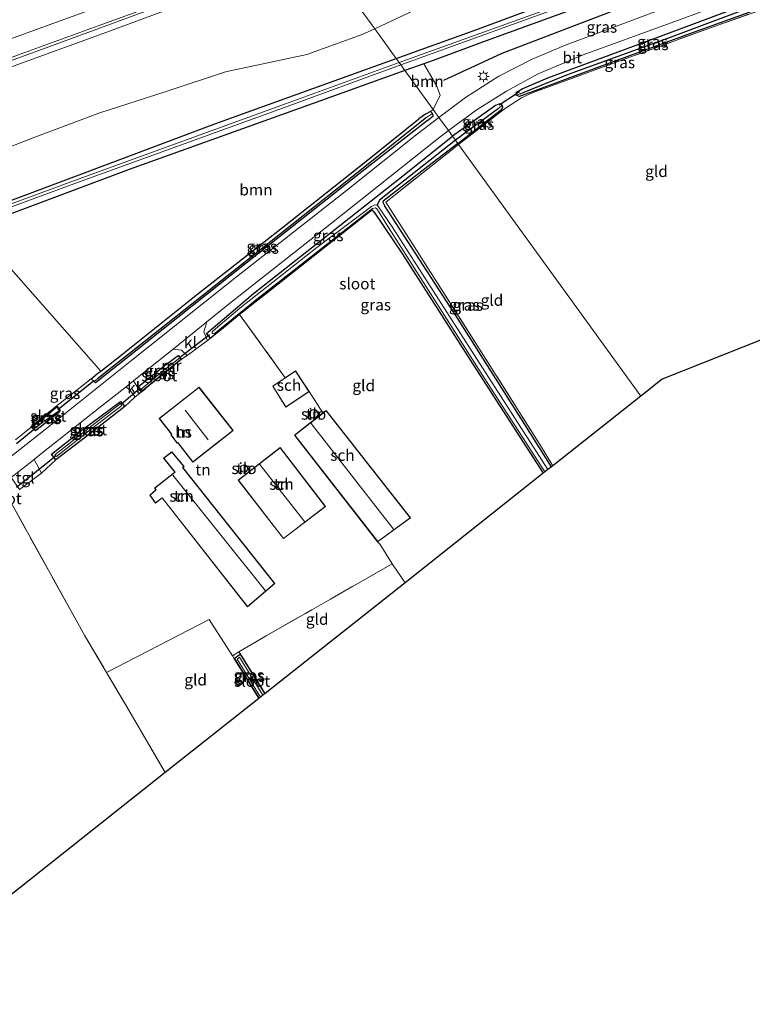
# Model space of a CAD drawing. Units: metres. Extents: x 190000 to 200006, y 462500 to 468750.
# Drawn here: x 196635 to 196797, y 465845 to 466063 of the extents above; entities that cross this region are included whole.
import ezdxf
from ezdxf.enums import TextEntityAlignment as Align

# ---------------------------------------------------------------- set-up
doc = ezdxf.new("R2010")
doc.units = ezdxf.units.M
doc.linetypes.add('IE-TERREINAFSCHEIDING', pattern=[10, 8, -2])
doc.layers.get('0').update_dxf_attribs({"lineweight": 25})
for name, color, linetype, lineweight in [('B-ME-BV-GELEIDECONSTRUCTIE-GELEIDERAIL-L-B1', 213, 'BV-GELEIDERAIL', 18), ('B-ME-GR-BOOM-GV-B6', 93, 'Continuous', 18), ('B-ME-GW-KRUINLIJN-L-B1', 93, 'Continuous', 18), ('B-ME-GW-TEENLIJN-L-B1', 93, 'Continuous', 18), ('B-ME-IE-GRASLAND-GV-B6', 93, 'Continuous', 18), ('B-ME-IE-GRONDWERKLIJN-GROND_INGERICHT-GV-B6', 253, 'Continuous', 18), ('B-ME-IE-HULPGEOMETRIE-L-B1', 53, 'Continuous', 18), ('B-ME-IE-MEUBILAIR_WEGMEUBILAIR-LICHTMAST-S-B1', 8, 'Continuous', 18), ('B-ME-IE-TERREINAFSCHEIDING-DOORGANG-L-B1', 8, 'IE-TERREINAFSCHEIDING-KUNSTMATIG-OPEN', 18), ('B-ME-IE-TERREINAFSCHEIDING-RASTERHEKWERK-L-B1', 8, 'IE-TERREINAFSCHEIDING', 18), ('B-ME-KG-KADASTRAAL-DAKRAND-L-B1', 13, 'Continuous', 18), ('B-ME-KG-KADASTRAAL-NOKLIJN-L-B1', 13, 'Continuous', 18), ('B-ME-MW-MUUR-GV-B6', 8, 'IE-TERREINAFSCHEIDING-KUNSTMATIG', 18), ('B-ME-OG-BEBOUWING-GV-B6', 173, 'Continuous', 18), ('B-ME-OG-WATER-GV-B6', 153, 'Continuous', 18), ('B-ME-VH-VERH_SOORT-BITUMEN-GV-B6', 8, 'IE-TERREINAFSCHEIDING-NATUURLIJK-HOUTWAL', 18), ('B-ME-VH-VERH_SOORT-KLINKERS-GV-B6', 8, 'IE-TERREINAFSCHEIDING-NATUURLIJK-HOUTWAL', 18), ('B-ME-VH-VERH_SOORT-TEGELS-GV-B6', 8, 'Continuous', 18), ('B-ME-VW-MARKERING-STREEP-015-L-B1', 7, 'Continuous', 18)]:
    doc.layers.add(name, color=color, linetype=linetype, lineweight=lineweight)
for name, color, linetype in [('B-ME-GR-BOMENRIJ-L-B1', 10, 'Continuous'), ('B-ME-GW-INSTEEKWATERGANG-L-B1', 10, 'Continuous'), ('B-ME-GW-WATERGANG-GREPPEL-L-B1', 10, 'Continuous'), ('B-ME-KG-KADASTRAAL-OPNAMEDTMGRENS-L-B1', 10, 'Continuous'), ('B-ME-KW-DUIKER-L-B1', 10, 'Continuous')]:
    doc.layers.add(name, color=color, linetype=linetype)
doc.styles.add('NLCS-ISO', font='NLCS-ISO.TTF')
doc.linetypes.add('BV-GELEIDERAIL', pattern='A,10,-3,[108,NLCS.SHX,S=1,R=0,X=0,Y=0],-3', length=16)
doc.linetypes.add('IE-TERREINAFSCHEIDING-KUNSTMATIG', pattern='A,4,[82,NLCS.SHX,S=0.75,R=90,X=0,Y=0],4,-2', length=10)
doc.linetypes.add('IE-TERREINAFSCHEIDING-KUNSTMATIG-OPEN', pattern='A,7,-1.5,[67,NLCS.SHX,S=0.75,R=0,X=0,Y=0],-1.5', length=10)
doc.linetypes.add('IE-TERREINAFSCHEIDING-NATUURLIJK-HOUTWAL', pattern='A,7,-1.5,[67,NLCS.SHX,S=0.75,R=45,X=0,Y=0],-1.5,7,-1.5,[70,NLCS.SHX,S=0.75,R=0,X=0,Y=0],-1.5', length=20)

# ---------------------------------------------------------------- blocks, each defined once
blk = doc.blocks.new('lantaarnpaal')
for p, q in [((-0.75, 0), (-1.25, 0)), ((-0.88, 0.88), (-0.53, 0.53)), ((0, 0.75), (0, 1.25)), ((0.53, 0.53), (0.88, 0.88)), ((0.75, 0), (1.25, 0)), ((-0.53, -0.53), (-0.88, -0.88)), ((0, -0.75), (0, -1.25)), ((0.53, -0.53), (0.88, -0.88))]:
    blk.add_line(p, q)
blk.add_circle((0, 0), 0.75)

msp = doc.modelspace()

# ---------------------------------------------------------------- linework, layer by layer
at = {"layer": 'B-ME-BV-GELEIDECONSTRUCTIE-GELEIDERAIL-L-B1'}
msp.add_polyline3d([(196700.6969, 466078.6463, 19.5812), (196694.1717, 466076.2359, 19.615), (196675.4015, 466069.3269, 19.7534), (196656.6267, 466062.3971, 19.8376), (196641.6108, 466056.859, 19.9775), (196622.7933, 466049.9606, 20.0837)], dxfattribs=at)
at = {"layer": 'B-ME-GR-BOMENRIJ-L-B1'}
msp.add_polyline3d([(196768.275, 466065.492, 12.637), (196741.671, 466055.379, 12.85), (196728.823, 466049.393, 12.993)], dxfattribs=at)
at = {"layer": 'B-ME-GR-BOOM-GV-B6'}
for points in [[(196724.433, 466053.105, 12.747), (196727.263, 466048.274, 12.737), (196728.065, 466046.165, 12.732), (196726.528, 466042.98, 12.7), (196720.281, 466051.607, 12.716), (196724.433, 466053.105, 12.747)], [(196625.108, 466016.933, 12.69), (196659.373, 466029.742, 12.557), (196702.653, 466045.248, 12.587), (196720.281, 466051.607, 12.716), (196726.528, 466042.98, 12.7), (196725.909, 466042.584, 12.7), (196724.82, 466041.947, 12.7), (196723.381, 466040.947, 12.7), (196712.029, 466031.822, 12.723), (196693.254, 466016.879, 12.597), (196674.543, 466002.231, 12.663), (196657.2, 465988.387, 12.77), (196653.096, 465985.203, 12.89), (196625.108, 466016.933, 12.69)]]:
    msp.add_polyline3d(points, dxfattribs=at)
at = {"layer": 'B-ME-GW-INSTEEKWATERGANG-L-B1'}
for points in [[(196718.371, 466054.244, 12.675), (196735.956, 466060.578, 12.683), (196800.076, 466084.461, 12.141)], [(196801.124, 466081.196, 12.284), (196789.599, 466076.878, 12.337), (196737.426, 466057.854, 12.75), (196727.295, 466054.138, 12.837), (196724.433, 466053.105, 12.747), (196720.281, 466051.607, 12.716)], [(196805.418, 466067.823, 12.398), (196781.705, 466059.176, 12.533), (196762.64, 466052.206, 12.636), (196746.407, 466046.127, 12.66), (196745.541, 466045.873, 12.66), (196744.863, 466046.162, 12.66), (196744.809, 466046.409, 12.66), (196744.892, 466046.799, 12.66), (196746.175, 466047.569, 12.535), (196751.832, 466050.021, 12.536), (196776.169, 466058.946, 12.341), (196804.798, 466069.755, 12.313)], [(196402.601, 465936.997, 13.617), (196418.283, 465942.624, 13.59), (196459.599, 465958.29, 13.32), (196501.056, 465974.222, 13.06), (196546.603, 465991.198, 13.017), (196590.673, 466007.578, 12.76), (196634.96, 466023.515, 12.577), (196678.291, 466039.806, 12.657), (196718.371, 466054.244, 12.675)], [(196720.281, 466051.607, 12.716), (196702.653, 466045.248, 12.587), (196659.373, 466029.742, 12.557), (196625.108, 466016.933, 12.69), (196624.385, 466016.663, 12.78)], [(196731.944, 466035.502, 12.521), (196737.735, 466039.974, 12.698), (196741.697, 466043.051, 12.742), (196741.889, 466043.585, 12.739), (196741.787, 466043.976, 12.734), (196741.438, 466044.234, 12.733), (196741.029, 466044.195, 12.738), (196740.318, 466043.865, 12.778), (196730.807, 466037.073, 12.908)], [(196725.3, 466040.566, 12.983), (196726.508, 466041.57, 12.7), (196726.374, 466042.114, 12.7), (196725.909, 466042.584, 12.7), (196724.82, 466041.947, 12.7), (196723.381, 466040.947, 12.7)], [(196725.3, 466040.566, 12.983), (196710.858, 466029.286, 12.97), (196684.859, 466008.747, 13.067), (196658.655, 465987.868, 13.173), (196651.924, 465982.61, 13.28), (196651.613, 465982.885, 13.236), (196650.941, 465983.481, 13.14), (196652.457, 465984.708, 12.92), (196653.096, 465985.203, 12.89), (196657.2, 465988.387, 12.77), (196674.543, 466002.231, 12.663), (196693.254, 466016.879, 12.597), (196712.029, 466031.822, 12.723), (196723.381, 466040.947, 12.7)], [(196676.46, 465993.487, 13.083), (196686.803, 466002.348, 13.03), (196718.706, 466027.468, 12.923), (196730.807, 466037.073, 12.908)], [(196731.944, 466035.502, 12.521), (196725.343, 466030.413, 12.493), (196715.496, 466022.712, 12.509), (196715.389, 466022.487, 12.509), (196715.779, 466021.758, 12.517)], [(196713.478, 466020.32, 12.203), (196713.11, 466020.711, 12.425), (196712.887, 466020.663, 12.425), (196710.472, 466018.72, 12.43)], [(196713.478, 466020.32, 12.203), (196719.743, 466011.004, 12.206), (196735.265, 465986.746, 12.042), (196750.816, 465962.594, 12.044)], [(196752.62, 465964.022, 12.133), (196746.799, 465973.378, 12.368), (196732.055, 465996.642, 12.498), (196715.779, 466021.758, 12.517)], [(196710.472, 466018.72, 12.43), (196702.815, 466012.712, 12.46), (196689.475, 466002.187, 12.52)], [(196689.475, 466002.187, 12.52), (196683.722, 465997.661, 12.797), (196679.735, 465994.405, 12.707), (196677.347, 465992.487, 12.973), (196676.46, 465993.487, 13.083)], [(196670.226, 465988.561, 13.032), (196669.378, 465987.958, 13.007), (196667.07, 465986.254, 13.013), (196661.4, 465981.701, 13.013), (196662.178, 465980.703, 13.013), (196662.875, 465981.228, 13.02)], [(196658.42, 465977.351, 12.99), (196649.727, 465970.589, 12.87), (196643.188, 465965.566, 12.997), (196642.209, 465966.834, 13.237), (196648.877, 465972.112, 13.183), (196657.423, 465978.464, 13.163), (196658.42, 465977.351, 12.99)], [(196637.711, 465972.78, 13.087), (196638.152, 465973.291, 12.85), (196642.022, 465976.413, 12.833), (196643.067, 465977.293, 13.01)], [(196643.837, 465976.016, 13.217), (196644.153, 465976.367, 13.01), (196644.127, 465976.626, 13.01), (196643.452, 465977.435, 13.01), (196643.067, 465977.293, 13.01)], [(196643.837, 465976.016, 13.217), (196638.663, 465972.014, 13.197), (196637.711, 465972.78, 13.087)], [(196688.078, 465912.907, 12.627), (196682.635, 465921.753, 12.62), (196683.852, 465922.619, 12.62), (196689.333, 465913.9, 12.625)]]:
    msp.add_polyline3d(points, dxfattribs=at)
at = {"layer": 'B-ME-GW-KRUINLIJN-L-B1'}
msp.add_polyline3d([(196616.3097, 466046.0608, 19.2578), (196636.1764, 466053.4148, 19.1629), (196653.6329, 466059.7649, 19.0015), (196670.3477, 466065.9489, 18.9261), (196687.1774, 466072.06, 18.8474), (196689.0881, 466072.8169, 18.7993), (196691.0648, 466073.437, 18.7671), (196700.1713, 466074.9701, 18.6416), (196703.3539, 466074.9773, 18.5563)], dxfattribs=at)
at = {"layer": 'B-ME-GW-TEENLIJN-L-B1'}
for points in [[(196713.597, 466060.8343, 13.04), (196721.2585, 466064.4379, 13.076), (196723.4318, 466065.9003, 13.1223), (196726.1476, 466068.1198, 13.0822), (196733.4944, 466071.9347, 13.0863), (196743.9082, 466076.8378, 13.0654), (196755.5065, 466081.5012, 13.0727), (196770.9349, 466087.0739, 12.9693), (196785.4988, 466092.6072, 12.8166), (196796.1781, 466096.6013, 12.6856)], [(196607.5335, 466025.2059, 13.3985), (196623.3521, 466031.0088, 13.3261), (196638.5253, 466036.8513, 13.4153), (196652.896, 466042.2306, 13.4007), (196667.5582, 466046.9793, 13.339), (196680.6693, 466051.3259, 13.3879), (196698.5978, 466055.167, 12.8935), (196710.8691, 466059.5511, 13.0271), (196713.597, 466060.8343, 13.04)]]:
    msp.add_polyline3d(points, dxfattribs=at)
at = {"layer": 'B-ME-GW-WATERGANG-GREPPEL-L-B1'}
msp.add_line((196740.975, 466043.174, 11.973), (196731.415, 466036.234, 11.981), dxfattribs=at)
for points in [[(196745.758, 466046.441, 12.235), (196747.485, 466047.221, 12.165), (196756.44, 466050.822, 11.899), (196778.318, 466058.729, 11.64), (196805.091, 466068.841, 11.569)], [(196725.032, 466041.247, 12.167), (196707.444, 466027.171, 12.206), (196678.51, 466004.172, 12.232), (196652.405, 465983.463, 12.237)], [(196731.415, 466036.234, 11.981), (196714.645, 466022.966, 12.111), (196714.149, 466021.864, 11.479)]]:
    msp.add_polyline3d(points, dxfattribs=at)
at = {"layer": 'B-ME-IE-GRASLAND-GV-B6'}
for points in [[(196796.1781, 466096.6013, 12.6856), (196800.076, 466084.461, 12.141), (196735.956, 466060.578, 12.683), (196718.371, 466054.244, 12.675), (196713.597, 466060.8343, 13.04), (196721.2585, 466064.4379, 13.076), (196723.4318, 466065.9003, 13.1223), (196726.1476, 466068.1198, 13.0822), (196733.4944, 466071.9347, 13.0863), (196743.9082, 466076.8378, 13.0654), (196755.5065, 466081.5012, 13.0727), (196770.9349, 466087.0739, 12.9693), (196785.4988, 466092.6072, 12.8166), (196796.1781, 466096.6013, 12.6856)], [(196718.371, 466054.244, 12.675), (196735.956, 466060.578, 12.683), (196800.076, 466084.461, 12.141), (196800.493, 466083.165, 11.113), (196789.848, 466079.15, 11.151), (196760.384, 466068.309, 11.378), (196719, 466053.375, 11.729), (196718.371, 466054.244, 12.675)], [(196724.433, 466053.105, 12.747), (196720.281, 466051.607, 12.716), (196719.392, 466052.834, 11.681), (196760.539, 466067.826, 11.378), (196789.996, 466078.694, 11.151), (196800.653, 466082.665, 11.113), (196801.124, 466081.196, 12.284), (196789.599, 466076.878, 12.337), (196737.426, 466057.854, 12.75), (196727.295, 466054.138, 12.837), (196724.433, 466053.105, 12.747)], [(196727.799, 466041.226, 13.071), (196726.528, 466042.98, 12.7), (196728.065, 466046.165, 12.732), (196727.263, 466048.274, 12.737), (196724.433, 466053.105, 12.747), (196727.295, 466054.138, 12.837), (196737.426, 466057.854, 12.75), (196789.599, 466076.878, 12.337), (196801.124, 466081.196, 12.284), (196803.13, 466074.95, 12.477), (196802.259, 466074.628, 12.483), (196771.342, 466063.06, 12.63), (196755.879, 466057.299, 12.77), (196748.362, 466054.123, 12.893), (196741.03, 466050.365, 13.077), (196733.644, 466045.62, 13.117), (196727.799, 466041.226, 13.071)], [(196615.9154, 466048.0067, 19.3583), (196635.5013, 466055.2692, 19.2315), (196652.5039, 466061.4792, 19.108), (196669.785, 466067.8123, 19.014), (196686.2309, 466073.8397, 18.9073), (196700.3898, 466079.0703, 18.8299)], [(196700.3898, 466079.0703, 18.8299), (196703.3539, 466074.9773, 18.5563), (196700.1713, 466074.9701, 18.6416), (196691.0648, 466073.437, 18.7671), (196689.0881, 466072.8169, 18.7993), (196687.1774, 466072.06, 18.8474), (196670.3477, 466065.9489, 18.9261), (196653.6329, 466059.7649, 19.0015), (196636.1764, 466053.4148, 19.1629), (196616.3097, 466046.0608, 19.2578)], [(196616.3097, 466046.0608, 19.2578), (196636.1764, 466053.4148, 19.1629), (196653.6329, 466059.7649, 19.0015), (196670.3477, 466065.9489, 18.9261), (196687.1774, 466072.06, 18.8474), (196689.0881, 466072.8169, 18.7993), (196691.0648, 466073.437, 18.7671), (196700.1713, 466074.9701, 18.6416), (196703.3539, 466074.9773, 18.5563), (196713.597, 466060.8343, 13.04), (196710.8691, 466059.5511, 13.0271), (196698.5978, 466055.167, 12.8935), (196680.6693, 466051.3259, 13.3879), (196667.5582, 466046.9793, 13.339), (196652.896, 466042.2306, 13.4007), (196638.5253, 466036.8513, 13.4153), (196623.3521, 466031.0088, 13.3261)], [(196721.2585, 466064.4379, 13.076), (196713.597, 466060.8343, 13.04), (196703.3539, 466074.9773, 18.5563)], [(196805.091, 466068.841, 11.569), (196778.318, 466058.729, 11.64), (196756.44, 466050.822, 11.899), (196747.485, 466047.221, 12.165), (196745.758, 466046.441, 12.235), (196744.863, 466046.162, 12.66), (196744.809, 466046.409, 12.66), (196744.892, 466046.799, 12.66), (196746.175, 466047.569, 12.535), (196751.832, 466050.021, 12.536), (196776.169, 466058.946, 12.341), (196804.798, 466069.755, 12.313), (196805.091, 466068.841, 11.569)], [(196804.798, 466069.755, 12.313), (196776.169, 466058.946, 12.341), (196751.832, 466050.021, 12.536), (196746.175, 466047.569, 12.535), (196744.892, 466046.799, 12.66), (196744.809, 466046.409, 12.66), (196744.863, 466046.162, 12.66), (196745.541, 466045.873, 12.66), (196746.407, 466046.127, 12.66), (196762.64, 466052.206, 12.636), (196781.705, 466059.176, 12.533), (196805.418, 466067.823, 12.398)], [(196805.091, 466068.841, 11.569), (196805.418, 466067.823, 12.398), (196781.705, 466059.176, 12.533), (196762.64, 466052.206, 12.636), (196746.407, 466046.127, 12.66), (196745.541, 466045.873, 12.66), (196744.863, 466046.162, 12.66), (196745.758, 466046.441, 12.235), (196747.485, 466047.221, 12.165), (196756.44, 466050.822, 11.899), (196778.318, 466058.729, 11.64), (196805.091, 466068.841, 11.569)], [(196805.566, 466067.362, 12.37), (196788.332, 466061.248, 12.434), (196769.341, 466054.325, 12.559), (196748.608, 466046.755, 12.87), (196746.045, 466045.535, 12.87), (196742.31, 466043.17, 12.629), (196732.107, 466035.277, 12.52), (196731.944, 466035.502, 12.521), (196737.735, 466039.974, 12.698), (196741.697, 466043.051, 12.742), (196741.889, 466043.585, 12.739), (196741.787, 466043.976, 12.734)], [(196741.787, 466043.976, 12.734), (196741.438, 466044.234, 12.733), (196741.029, 466044.195, 12.738), (196740.318, 466043.865, 12.778), (196730.807, 466037.073, 12.908), (196729.909, 466038.314, 13.055), (196736.212, 466043.013, 13.043), (196742.697, 466047.021, 13.023), (196749.73, 466050.842, 12.9), (196759.661, 466055.094, 12.78), (196782.08, 466063.258, 12.64)], [(196623.3521, 466031.0088, 13.3261), (196638.5253, 466036.8513, 13.4153), (196652.896, 466042.2306, 13.4007), (196667.5582, 466046.9793, 13.339), (196680.6693, 466051.3259, 13.3879), (196698.5978, 466055.167, 12.8935), (196710.8691, 466059.5511, 13.0271), (196713.597, 466060.8343, 13.04), (196718.371, 466054.244, 12.675), (196678.291, 466039.806, 12.657), (196634.96, 466023.515, 12.577)], [(196610.78, 466013.182, 11.803), (196647.942, 466026.853, 11.693), (196692.624, 466043.08, 11.693), (196719.392, 466052.834, 11.681), (196720.281, 466051.607, 12.716), (196702.653, 466045.248, 12.587), (196659.373, 466029.742, 12.557), (196625.108, 466016.933, 12.69)], [(196719, 466053.375, 11.729), (196693.882, 466044.225, 11.8), (196648.883, 466027.916, 11.933), (196613.513, 466014.868, 11.953)], [(196634.96, 466023.515, 12.577), (196678.291, 466039.806, 12.657), (196718.371, 466054.244, 12.675), (196719, 466053.375, 11.729)], [(196731.415, 466036.234, 11.981), (196730.807, 466037.073, 12.908), (196740.318, 466043.865, 12.778), (196741.029, 466044.195, 12.738), (196741.438, 466044.234, 12.733), (196741.787, 466043.976, 12.734), (196740.975, 466043.174, 11.973), (196731.415, 466036.234, 11.981)], [(196731.415, 466036.234, 11.981), (196740.975, 466043.174, 11.973), (196741.787, 466043.976, 12.734), (196741.889, 466043.585, 12.739), (196741.697, 466043.051, 12.742), (196737.735, 466039.974, 12.698), (196731.944, 466035.502, 12.521), (196731.415, 466036.234, 11.981)], [(196634.231, 465970.017, 13), (196637.711, 465972.78, 13.087), (196638.663, 465972.014, 13.197), (196643.837, 465976.016, 13.217), (196644.153, 465976.367, 13.01), (196644.127, 465976.626, 13.01), (196643.452, 465977.435, 13.01), (196643.067, 465977.293, 13.01), (196650.941, 465983.481, 13.14), (196651.613, 465982.885, 13.236), (196651.924, 465982.61, 13.28), (196658.655, 465987.868, 13.173), (196684.859, 466008.747, 13.067), (196710.858, 466029.286, 12.97), (196725.3, 466040.566, 12.983), (196726.508, 466041.57, 12.7), (196726.374, 466042.114, 12.7), (196725.909, 466042.584, 12.7), (196726.528, 466042.98, 12.7), (196727.799, 466041.226, 13.071)], [(196725.909, 466042.584, 12.7), (196726.374, 466042.114, 12.7), (196725.032, 466041.247, 12.167), (196707.444, 466027.171, 12.206), (196678.51, 466004.172, 12.232), (196652.405, 465983.463, 12.237), (196651.613, 465982.885, 13.236), (196650.941, 465983.481, 13.14), (196652.457, 465984.708, 12.92), (196653.096, 465985.203, 12.89), (196657.2, 465988.387, 12.77), (196674.543, 466002.231, 12.663), (196693.254, 466016.879, 12.597), (196712.029, 466031.822, 12.723), (196723.381, 466040.947, 12.7), (196724.82, 466041.947, 12.7), (196725.909, 466042.584, 12.7)], [(196652.405, 465983.463, 12.237), (196678.51, 466004.172, 12.232), (196707.444, 466027.171, 12.206), (196725.032, 466041.247, 12.167), (196726.374, 466042.114, 12.7), (196726.508, 466041.57, 12.7), (196725.3, 466040.566, 12.983), (196710.858, 466029.286, 12.97), (196684.859, 466008.747, 13.067), (196658.655, 465987.868, 13.173), (196651.924, 465982.61, 13.28), (196651.613, 465982.885, 13.236), (196652.405, 465983.463, 12.237)], [(196727.799, 466041.226, 13.071), (196723.033, 466037.643, 13.033), (196707.339, 466025.109, 13.1), (196683.078, 466005.999, 13.097), (196659.934, 465987.593, 13.193), (196640.819, 465972.288, 13.303), (196613.494, 465950.744, 13.343)], [(196676.46, 465993.487, 13.083), (196677.347, 465992.487, 12.973), (196676.657, 465991.971, 13.157), (196675.872, 465993.888, 13.217), (196676.488, 465996.047, 13.183), (196681.157, 465999.818, 13.2), (196704.093, 466017.906, 13.15), (196727.307, 466036.374, 13.06), (196729.909, 466038.314, 13.055), (196730.807, 466037.073, 12.908), (196718.706, 466027.468, 12.923), (196686.803, 466002.348, 13.03), (196676.46, 465993.487, 13.083)], [(196731.415, 466036.234, 11.981), (196714.645, 466022.966, 12.111), (196714.149, 466021.864, 11.479), (196713.612, 466021.921, 11.479), (196712.866, 466021.519, 11.479), (196700.815, 466012.467, 11.479), (196683.831, 465999.082, 11.689), (196678.975, 465994.966, 11.917), (196677.665, 465993.838, 11.917), (196677.711, 465993.514, 11.917), (196678.109, 465993.433, 11.917), (196687.545, 466001.083, 11.735), (196713.081, 466021.128, 11.479), (196713.815, 466021.278, 11.479), (196714.081, 466021.043, 11.479), (196716.821, 466016.659, 11.479), (196737.107, 465984.757, 11.473), (196751.212, 465962.908, 11.473), (196750.816, 465962.594, 12.044), (196735.265, 465986.746, 12.042), (196719.743, 466011.004, 12.206), (196713.478, 466020.32, 12.203), (196713.11, 466020.711, 12.425), (196712.887, 466020.663, 12.425), (196710.472, 466018.72, 12.43), (196702.815, 466012.712, 12.46), (196689.475, 466002.187, 12.52), (196683.722, 465997.661, 12.797), (196679.735, 465994.405, 12.707), (196677.347, 465992.487, 12.973), (196676.46, 465993.487, 13.083), (196686.803, 466002.348, 13.03), (196718.706, 466027.468, 12.923), (196730.807, 466037.073, 12.908), (196731.415, 466036.234, 11.981)], [(196731.415, 466036.234, 11.981), (196731.944, 466035.502, 12.521), (196725.343, 466030.413, 12.493), (196715.496, 466022.712, 12.509), (196715.389, 466022.487, 12.509), (196715.779, 466021.758, 12.517), (196732.055, 465996.642, 12.498), (196746.799, 465973.378, 12.368), (196752.62, 465964.022, 12.133), (196751.838, 465963.404, 11.427), (196735.585, 465988.79, 11.427), (196717.479, 466017.092, 11.479), (196714.326, 466021.715, 11.479), (196714.149, 466021.864, 11.479), (196714.645, 466022.966, 12.111), (196731.415, 466036.234, 11.981)], [(196731.944, 466035.502, 12.521), (196732.107, 466035.277, 12.52), (196716.077, 466022.545, 12.618), (196723.37, 466011.082, 12.614), (196736.778, 465990.051, 12.493), (196750.235, 465968.71, 12.402), (196752.928, 465964.267, 12.391), (196752.62, 465964.022, 12.133), (196746.799, 465973.378, 12.368), (196732.055, 465996.642, 12.498), (196715.779, 466021.758, 12.517), (196715.389, 466022.487, 12.509), (196715.496, 466022.712, 12.509), (196725.343, 466030.413, 12.493), (196731.944, 466035.502, 12.521)], [(196660.307, 465983.002, 13.136), (196662.612, 465984.84, 13.294), (196669.052, 465990.041, 13.243), (196670.933, 465989.822, 13.213), (196672.18, 465988.627, 13.15), (196670.954, 465987.785, 13.032), (196670.305, 465988.623, 13.032), (196670.226, 465988.561, 13.032), (196669.378, 465987.958, 13.007), (196667.07, 465986.254, 13.013), (196661.4, 465981.701, 13.013), (196662.178, 465980.703, 13.013), (196661.988, 465980.56, 13.117), (196661.051, 465981.852, 13.131), (196660.307, 465983.002, 13.136)], [(196662.813, 465981.305, 12.558), (196662.875, 465981.228, 13.02), (196662.178, 465980.703, 13.013), (196661.4, 465981.701, 13.013), (196667.07, 465986.254, 13.013), (196669.378, 465987.958, 13.007), (196670.226, 465988.561, 13.032), (196670.578, 465988.107, 12.578), (196669.911, 465987.628, 12.558), (196666.967, 465985.307, 12.558), (196661.983, 465981.215, 12.558), (196662.276, 465980.887, 12.558), (196662.813, 465981.305, 12.558)], [(196658.671, 465981.677, 13.32), (196659.477, 465980.974, 13.084), (196660.675, 465979.487, 13.084), (196658.42, 465977.351, 12.99), (196657.423, 465978.464, 13.163), (196648.877, 465972.112, 13.183), (196642.209, 465966.834, 13.237), (196643.188, 465965.566, 12.997), (196639.991, 465962.638, 13.252), (196638.378, 465965.636, 13.229), (196640.05, 465967.015, 13.369), (196654.758, 465978.596, 13.33), (196658.671, 465981.677, 13.32)], [(196658.42, 465977.351, 12.99), (196649.727, 465970.589, 12.87), (196643.188, 465965.566, 12.997), (196642.209, 465966.834, 13.237), (196648.877, 465972.112, 13.183), (196657.423, 465978.464, 13.163), (196658.42, 465977.351, 12.99)], [(196643.837, 465976.016, 13.217), (196638.663, 465972.014, 13.197), (196637.711, 465972.78, 13.087), (196638.152, 465973.291, 12.85), (196642.022, 465976.413, 12.833), (196643.067, 465977.293, 13.01), (196643.452, 465977.435, 13.01), (196644.127, 465976.626, 13.01), (196644.153, 465976.367, 13.01), (196643.837, 465976.016, 13.217)], [(196642.223, 465976.23, 12.636), (196641.812, 465975.894, 12.644), (196638.375, 465973.106, 12.644), (196638.284, 465972.991, 12.644), (196638.644, 465972.596, 12.644), (196640.11, 465973.757, 12.644), (196643.768, 465976.359, 12.636), (196643.973, 465976.504, 12.636), (196643.667, 465976.902, 12.636), (196643.394, 465977.199, 12.636), (196642.223, 465976.23, 12.636)], [(196650.784, 465972.229, 12.243), (196657.767, 465977.607, 12.347), (196657.433, 465978.054, 12.363), (196650.504, 465972.641, 12.353), (196642.967, 465966.68, 12.44), (196643.313, 465966.314, 12.44), (196650.784, 465972.229, 12.243)], [(196689.417, 465913.954, 12.843), (196689.333, 465913.9, 12.625), (196683.852, 465922.619, 12.62), (196682.635, 465921.753, 12.62), (196688.078, 465912.907, 12.627), (196687.993, 465912.854, 12.843), (196682.5, 465921.781, 12.843), (196682.207, 465922.274, 12.843), (196683.604, 465923.169, 12.843), (196683.88, 465922.762, 12.843), (196689.417, 465913.954, 12.843)], [(196688.399, 465913.161, 12.064), (196688.078, 465912.907, 12.627), (196682.635, 465921.753, 12.62), (196683.852, 465922.619, 12.62), (196689.333, 465913.9, 12.625), (196688.91, 465913.566, 12.063), (196683.717, 465921.963, 12.064), (196683.224, 465921.55, 12.064), (196688.399, 465913.161, 12.064)]]:
    msp.add_polyline3d(points, dxfattribs=at)
at = {"layer": 'B-ME-IE-GRONDWERKLIJN-GROND_INGERICHT-GV-B6'}
for points in [[(196826.266, 466002.886, 12.18), (196777.117, 465983.424, 12.42), (196772.38, 465979.672, 12.365), (196732.107, 466035.277, 12.52), (196742.31, 466043.17, 12.629), (196746.045, 466045.535, 12.87), (196748.608, 466046.755, 12.87), (196769.341, 466054.325, 12.559), (196788.332, 466061.248, 12.434), (196805.566, 466067.362, 12.37), (196826.266, 466002.886, 12.18)], [(196732.107, 466035.277, 12.52), (196772.38, 465979.672, 12.365), (196752.928, 465964.267, 12.391), (196750.235, 465968.71, 12.402), (196736.778, 465990.051, 12.493), (196723.37, 466011.082, 12.614), (196716.077, 466022.545, 12.618), (196732.107, 466035.277, 12.52)], [(196720.303, 465938.428, 12.747), (196717.478, 465942.59, 13.013), (196714.81, 465946.863, 13.13), (196714.252, 465947.438, 13.059), (196721.522, 465952.783, 13.059), (196702.883, 465976.487, 12.992), (196702.171, 465975.934, 12.992), (196699.125, 465980.688, 12.931), (196696.104, 465985.207, 12.931), (196693.86, 465983.719, 12.931), (196683.722, 465997.661, 12.797), (196689.475, 466002.187, 12.52), (196702.815, 466012.712, 12.46), (196710.472, 466018.72, 12.43), (196712.887, 466020.663, 12.425), (196713.11, 466020.711, 12.425), (196713.478, 466020.32, 12.203), (196719.743, 466011.004, 12.206), (196735.265, 465986.746, 12.042), (196750.816, 465962.594, 12.044), (196720.303, 465938.428, 12.747)], [(196625.108, 466016.933, 12.69), (196653.096, 465985.203, 12.89), (196652.457, 465984.708, 12.92), (196650.941, 465983.481, 13.14), (196643.067, 465977.293, 13.01), (196642.022, 465976.413, 12.833), (196638.152, 465973.291, 12.85), (196637.711, 465972.78, 13.087), (196634.231, 465970.017, 13)], [(196643.188, 465965.566, 12.997), (196649.727, 465970.589, 12.87), (196658.42, 465977.351, 12.99), (196660.675, 465979.487, 13.084), (196661.988, 465980.56, 13.117), (196662.178, 465980.703, 13.013), (196662.875, 465981.228, 13.02), (196670.954, 465987.785, 13.032), (196672.18, 465988.627, 13.15), (196676.657, 465991.971, 13.157), (196677.347, 465992.487, 12.973), (196679.735, 465994.405, 12.707), (196683.722, 465997.661, 12.797), (196693.86, 465983.719, 12.931), (196691.065, 465981.867, 12.931), (196693.983, 465977.247, 12.931), (196699.125, 465980.688, 12.931), (196702.171, 465975.934, 12.992), (196695.876, 465971.046, 13.113), (196714.252, 465947.438, 13.059), (196714.81, 465946.863, 13.13), (196717.478, 465942.59, 13.013), (196703.823, 465934.81, 13.047), (196699.706, 465932.434, 13.007), (196689.613, 465926.717, 12.843), (196683.604, 465923.169, 12.843), (196682.207, 465922.274, 12.843), (196677.058, 465930.258, 12.863), (196654.36, 465918.615, 12.798), (196649.594, 465926.671, 12.793), (196632.686, 465957.175, 13.082)], [(196668.576, 465971.132, 13), (196669.946, 465969.246, 12.987), (196670.109, 465969.353, 12.987), (196673.393, 465965.056, 12.987), (196682.369, 465972.038, 13.017), (196674.794, 465981.609, 13.02), (196665.996, 465974.745, 12.985), (196668.701, 465971.226, 13), (196668.576, 465971.132, 13)], [(196699.653, 465974.875, 12.967), (196699.953, 465974.776, 12.967), (196700.269, 465974.779, 12.967), (196700.566, 465974.882, 12.967), (196700.815, 465975.074, 12.967), (196700.99, 465975.336, 12.967), (196701.071, 465975.638, 12.967), (196701.076, 465975.74, 12.967), (196701.025, 465976.048, 12.967), (196700.878, 465976.327, 12.967), (196700.648, 465976.543, 12.967), (196700.363, 465976.675, 12.967), (196700.049, 465976.708, 12.967), (196699.742, 465976.64, 12.967), (196699.472, 465976.477, 12.967), (196699.269, 465976.235, 12.967), (196699.154, 465975.942, 12.967), (196699.138, 465975.627, 12.967), (196699.224, 465975.324, 12.967), (196699.402, 465975.064, 12.967), (196699.653, 465974.875, 12.967)], [(196692.702, 465968.267, 13.15), (196683.41, 465961.078, 13.15), (196693.464, 465948.159, 13.224), (196702.744, 465955.25, 13.224), (196692.702, 465968.267, 13.15)], [(196635.128, 465959.035, 13.447), (196639.991, 465962.638, 13.252), (196643.188, 465965.566, 12.997)], [(196671.243, 465963.87, 13.027), (196671.505, 465964.066, 13.027), (196668.772, 465967.32, 13.027), (196666.942, 465965.976, 13.027), (196669.458, 465962.862, 13.027), (196664.954, 465959.344, 13.027), (196665.275, 465958.941, 13.027), (196663.913, 465957.746, 13.027), (196665.195, 465956.012, 13.027), (196666.646, 465957.145, 13.027), (196685.47, 465933.093, 13.039), (196691.568, 465938.229, 13.005), (196671.243, 465963.87, 13.027)], [(196684.179, 465964.263, 13.188), (196683.989, 465964.008, 13.188), (196683.908, 465963.702, 13.188), (196683.949, 465963.386, 13.188), (196684.105, 465963.109, 13.188), (196684.354, 465962.912, 13.188), (196684.658, 465962.821, 13.188), (196684.975, 465962.853, 13.188), (196685.256, 465963, 13.188), (196685.461, 465963.242, 13.188), (196685.56, 465963.54, 13.188), (196685.567, 465963.652, 13.188), (196685.507, 465963.96, 13.188), (196685.334, 465964.227, 13.188), (196685.073, 465964.408, 13.188), (196684.764, 465964.479, 13.188), (196684.45, 465964.428, 13.188), (196684.179, 465964.263, 13.188)], [(196631.503, 465956.188, 13.082), (196632.021, 465956.617, 13.082), (196632.686, 465957.175, 13.082), (196649.594, 465926.671, 12.793), (196654.36, 465918.615, 12.798), (196658.762, 465911.172, 12.803), (196667.314, 465896.462, 12.663), (196635.198, 465871.026, 12.497), (196603.835, 465846.187, 12.457), (196592.534, 465866.393, 12.68), (196591.334, 465865.849, 12.777), (196602.785, 465845.356, 12.41), (196602.715, 465845.263, 12.41), (196591.194, 465865.896, 12.777), (196586.407, 465874.264, 13.043), (196580.767, 465884.441, 13.016), (196568.684, 465906.496, 13.294), (196570.293, 465907.765, 13.282), (196572.958, 465909.865, 13.261), (196606.332, 465936.17, 13.003), (196627.805, 465953.294, 13.074), (196631.503, 465956.188, 13.082)], [(196720.303, 465938.428, 12.747), (196689.417, 465913.954, 12.843), (196683.88, 465922.762, 12.843), (196683.604, 465923.169, 12.843), (196689.613, 465926.717, 12.843), (196699.706, 465932.434, 13.007), (196703.823, 465934.81, 13.047), (196717.478, 465942.59, 13.013), (196720.303, 465938.428, 12.747)], [(196682.207, 465922.274, 12.843), (196682.5, 465921.781, 12.843), (196687.993, 465912.854, 12.843), (196667.314, 465896.462, 12.663), (196658.762, 465911.172, 12.803), (196654.36, 465918.615, 12.798), (196677.058, 465930.258, 12.863), (196682.207, 465922.274, 12.843)]]:
    msp.add_polyline3d(points, dxfattribs=at)
at = {"layer": 'B-ME-IE-HULPGEOMETRIE-L-B1'}
for p, q in [((196744.863, 466046.162, 12.66), (196745.758, 466046.441, 12.235)), ((196741.787, 466043.976, 12.734), (196740.975, 466043.174, 11.973)), ((196726.374, 466042.114, 12.7), (196725.032, 466041.247, 12.167)), ((196652.405, 465983.463, 12.237), (196651.613, 465982.885, 13.236))]:
    msp.add_line(p, q, dxfattribs=at)
msp.add_polyline3d([(196772.38, 465979.672, 12.365), (196732.107, 466035.277, 12.52), (196731.944, 466035.502, 12.521), (196731.415, 466036.234, 11.981), (196730.807, 466037.073, 12.908), (196729.909, 466038.314, 13.055), (196727.799, 466041.226, 13.071), (196726.528, 466042.98, 12.7), (196720.281, 466051.607, 12.716), (196719.392, 466052.834, 11.681), (196719, 466053.375, 11.729), (196718.371, 466054.244, 12.675), (196713.597, 466060.8343, 13.04), (196703.3539, 466074.9773, 18.5563)], dxfattribs=at)
at = {"layer": 'B-ME-IE-TERREINAFSCHEIDING-DOORGANG-L-B1'}
for p, q in [((196746.045, 466045.535, 12.87), (196742.31, 466043.17, 12.629)), ((196714.81, 465946.863, 13.13), (196717.478, 465942.59, 13.013)), ((196703.823, 465934.81, 13.047), (196699.706, 465932.434, 13.007))]:
    msp.add_line(p, q, dxfattribs=at)
at = {"layer": 'B-ME-IE-TERREINAFSCHEIDING-RASTERHEKWERK-L-B1'}
for p, q in [((196742.31, 466043.17, 12.629), (196732.107, 466035.277, 12.52)), ((196683.722, 465997.661, 12.797), (196693.86, 465983.719, 12.931)), ((196702.171, 465975.934, 12.992), (196699.125, 465980.688, 12.931)), ((196714.252, 465947.438, 13.059), (196714.81, 465946.863, 13.13)), ((196658.762, 465911.172, 12.803), (196667.314, 465896.462, 12.663))]:
    msp.add_line(p, q, dxfattribs=at)
for points in [[(196805.566, 466067.362, 12.37), (196788.332, 466061.248, 12.434), (196769.341, 466054.325, 12.559), (196748.608, 466046.755, 12.87), (196746.045, 466045.535, 12.87)], [(196752.928, 465964.267, 12.391), (196750.235, 465968.71, 12.402), (196736.778, 465990.051, 12.493), (196723.37, 466011.082, 12.614), (196716.077, 466022.545, 12.618), (196732.107, 466035.277, 12.52)], [(196632.686, 465957.175, 13.082), (196649.594, 465926.671, 12.793), (196654.36, 465918.615, 12.798), (196658.762, 465911.172, 12.803)], [(196720.303, 465938.428, 12.747), (196717.478, 465942.59, 13.013), (196703.823, 465934.81, 13.047)], [(196689.417, 465913.954, 12.843), (196683.88, 465922.762, 12.843), (196683.604, 465923.169, 12.843), (196689.613, 465926.717, 12.843), (196699.706, 465932.434, 13.007)], [(196687.993, 465912.854, 12.843), (196682.5, 465921.781, 12.843), (196682.207, 465922.274, 12.843), (196683.604, 465923.169, 12.843)]]:
    msp.add_polyline3d(points, dxfattribs=at)
at = {"layer": 'B-ME-KG-KADASTRAAL-DAKRAND-L-B1'}
for points in [[(196691.134, 465981.853, 15.12), (196693.998, 465977.317, 15.664), (196699.055, 465980.701, 15.665), (196696.091, 465985.138, 15.09), (196691.134, 465981.853, 15.12)], [(196666.066, 465974.736, 16.34), (196674.786, 465981.539, 16.339), (196682.298, 465972.046, 16.34), (196673.402, 465965.126, 16.34), (196670.121, 465969.42, 16.34), (196669.958, 465969.313, 16.34), (196668.646, 465971.122, 16.34), (196668.772, 465971.216, 16.34), (196666.066, 465974.736, 16.34)], [(196695.947, 465971.037, 15.547), (196702.875, 465976.417, 15.304), (196721.451, 465952.792, 15.304), (196714.262, 465947.507, 15.335), (196695.947, 465971.037, 15.547)], [(196701.026, 465975.737, 19.507), (196701.021, 465975.646, 19.507), (196700.944, 465975.357, 19.507), (196700.778, 465975.109, 19.507), (196700.542, 465974.926, 19.507), (196700.26, 465974.829, 19.507), (196699.961, 465974.827, 19.507), (196699.677, 465974.92, 19.507), (196699.438, 465975.1, 19.507), (196699.27, 465975.346, 19.507), (196699.188, 465975.633, 19.507), (196699.203, 465975.932, 19.507), (196699.313, 465976.209, 19.507), (196699.505, 465976.438, 19.507), (196699.761, 465976.593, 19.507), (196700.052, 465976.658, 19.507), (196700.349, 465976.626, 19.507), (196700.62, 465976.501, 19.507), (196700.837, 465976.296, 19.507), (196700.978, 465976.032, 19.507), (196701.026, 465975.737, 19.507)], [(196683.48, 465961.069, 15.415), (196692.693, 465968.197, 15.345), (196702.673, 465955.26, 15.388), (196693.473, 465948.229, 15.336), (196683.48, 465961.069, 15.415)], [(196685.477, 465933.165, 15.426), (196691.499, 465938.236, 16.862), (196671.171, 465963.879, 15.671), (196671.433, 465964.074, 15.301), (196668.764, 465967.252, 15.336), (196667.014, 465965.967, 15.277), (196669.529, 465962.854, 15.438), (196665.025, 465959.335, 15.439), (196665.344, 465958.936, 15.439), (196663.98, 465957.739, 15.003), (196665.205, 465956.083, 14.985), (196666.655, 465957.215, 15.331), (196685.477, 465933.165, 15.426)], [(196685.517, 465963.648, 17.906), (196685.511, 465963.55, 17.906), (196685.417, 465963.267, 17.906), (196685.224, 465963.04, 17.906), (196684.96, 465962.901, 17.906), (196684.663, 465962.872, 17.906), (196684.377, 465962.957, 17.906), (196684.144, 465963.143, 17.906), (196683.998, 465963.402, 17.906), (196683.959, 465963.698, 17.906), (196684.035, 465963.986, 17.906), (196684.213, 465964.225, 17.906), (196684.468, 465964.38, 17.906), (196684.762, 465964.428, 17.906), (196685.053, 465964.361, 17.906), (196685.297, 465964.191, 17.906), (196685.46, 465963.941, 17.906), (196685.517, 465963.648, 17.906)]]:
    msp.add_polyline3d(points, dxfattribs=at)
at = {"layer": 'B-ME-KG-KADASTRAAL-NOKLIJN-L-B1'}
for p, q in [((196671.766, 465976.535, 21.377), (196676.802, 465970.014, 21.319)), ((196717.752, 465950.27, 17.508), (196699.582, 465973.596, 17.571)), ((196688.213, 465964.517, 17.619), (196698.082, 465951.95, 17.568)), ((196669.022, 465962.221, 17.811), (196689.457, 465936.648, 17.766))]:
    msp.add_line(p, q, dxfattribs=at)
at = {"layer": 'B-ME-KG-KADASTRAAL-OPNAMEDTMGRENS-L-B1'}
for points in [[(196826.266, 466002.886, 12.18), (196777.117, 465983.424, 12.42), (196772.38, 465979.672, 12.365)], [(196772.38, 465979.672, 12.365), (196752.928, 465964.267, 12.391), (196752.62, 465964.022, 12.133), (196751.838, 465963.404, 11.427), (196751.212, 465962.908, 11.473), (196750.816, 465962.594, 12.044), (196720.303, 465938.428, 12.747), (196689.417, 465913.954, 12.843), (196689.333, 465913.9, 12.625), (196688.91, 465913.566, 12.063), (196688.399, 465913.161, 12.064), (196688.078, 465912.907, 12.627), (196687.993, 465912.854, 12.843), (196667.314, 465896.462, 12.663), (196635.198, 465871.026, 12.497), (196603.835, 465846.187, 12.457)]]:
    msp.add_polyline3d(points, dxfattribs=at)
at = {"layer": 'B-ME-KW-DUIKER-L-B1'}
for p, q in [((196745.602, 466046.867, 12.27), (196741.084, 466043.945, 12.27)), ((196677.132, 465993.17, 12.567), (196670.791, 465988.36, 12.57)), ((196661.65, 465981.228, 12.63), (196657.702, 465977.862, 12.63)), ((196634.48, 465969.156, 12.66), (196638.528, 465972.533, 12.637)), ((196643.204, 465966.493, 12.713), (196634.475, 465959.455, 12.743))]:
    msp.add_line(p, q, dxfattribs=at)
msp.add_polyline3d([(196651.58, 465983.075, 12.653), (196651.479, 465982.993, 12.652), (196643.594, 465976.592, 12.613)], dxfattribs=at)
at = {"layer": 'B-ME-MW-MUUR-GV-B6'}
msp.add_polyline3d([(196670.954, 465987.785, 13.032), (196662.875, 465981.228, 13.02), (196662.813, 465981.305, 12.558), (196670.815, 465987.801, 12.578), (196670.578, 465988.107, 12.578), (196670.226, 465988.561, 13.032), (196670.305, 465988.623, 13.032), (196670.954, 465987.785, 13.032)], dxfattribs=at)
at = {"layer": 'B-ME-OG-BEBOUWING-GV-B6'}
for points in [[(196693.86, 465983.719, 12.931), (196696.104, 465985.207, 12.931), (196699.125, 465980.688, 12.931), (196693.983, 465977.247, 12.931), (196691.065, 465981.867, 12.931), (196693.86, 465983.719, 12.931)], [(196668.576, 465971.132, 13), (196668.701, 465971.226, 13), (196665.996, 465974.745, 12.985), (196674.794, 465981.609, 13.02), (196682.369, 465972.038, 13.017), (196673.393, 465965.056, 12.987), (196670.109, 465969.353, 12.987), (196669.946, 465969.246, 12.987), (196668.576, 465971.132, 13)], [(196702.171, 465975.934, 12.992), (196702.883, 465976.487, 12.992), (196721.522, 465952.783, 13.059), (196714.252, 465947.438, 13.059), (196695.876, 465971.046, 13.113), (196702.171, 465975.934, 12.992)], [(196699.653, 465974.875, 12.967), (196699.402, 465975.064, 12.967), (196699.224, 465975.324, 12.967), (196699.138, 465975.627, 12.967), (196699.154, 465975.942, 12.967), (196699.269, 465976.235, 12.967), (196699.472, 465976.477, 12.967), (196699.742, 465976.64, 12.967), (196700.049, 465976.708, 12.967), (196700.363, 465976.675, 12.967), (196700.648, 465976.543, 12.967), (196700.878, 465976.327, 12.967), (196701.025, 465976.048, 12.967), (196701.076, 465975.74, 12.967), (196701.071, 465975.638, 12.967), (196700.99, 465975.336, 12.967), (196700.815, 465975.074, 12.967), (196700.566, 465974.882, 12.967), (196700.269, 465974.779, 12.967), (196699.953, 465974.776, 12.967), (196699.653, 465974.875, 12.967)], [(196692.702, 465968.267, 13.15), (196702.744, 465955.25, 13.224), (196693.464, 465948.159, 13.224), (196683.41, 465961.078, 13.15), (196692.702, 465968.267, 13.15)], [(196671.243, 465963.87, 13.027), (196691.568, 465938.229, 13.005), (196685.47, 465933.093, 13.039), (196666.646, 465957.145, 13.027), (196665.195, 465956.012, 13.027), (196663.913, 465957.746, 13.027), (196665.275, 465958.941, 13.027), (196664.954, 465959.344, 13.027), (196669.458, 465962.862, 13.027), (196666.942, 465965.976, 13.027), (196668.772, 465967.32, 13.027), (196671.505, 465964.066, 13.027), (196671.243, 465963.87, 13.027)], [(196684.179, 465964.263, 13.188), (196684.45, 465964.428, 13.188), (196684.764, 465964.479, 13.188), (196685.073, 465964.408, 13.188), (196685.334, 465964.227, 13.188), (196685.507, 465963.96, 13.188), (196685.567, 465963.652, 13.188), (196685.56, 465963.54, 13.188), (196685.461, 465963.242, 13.188), (196685.256, 465963, 13.188), (196684.975, 465962.853, 13.188), (196684.658, 465962.821, 13.188), (196684.354, 465962.912, 13.188), (196684.105, 465963.109, 13.188), (196683.949, 465963.386, 13.188), (196683.908, 465963.702, 13.188), (196683.989, 465964.008, 13.188), (196684.179, 465964.263, 13.188)]]:
    msp.add_polyline3d(points, dxfattribs=at)
at = {"layer": 'B-ME-OG-WATER-GV-B6'}
for points in [[(196719.392, 466052.834, 11.681), (196719, 466053.375, 11.729), (196760.384, 466068.309, 11.378), (196789.848, 466079.15, 11.151), (196800.493, 466083.165, 11.113), (196800.653, 466082.665, 11.113), (196789.996, 466078.694, 11.151), (196760.539, 466067.826, 11.378), (196719.392, 466052.834, 11.681)], [(196719.392, 466052.834, 11.681), (196692.624, 466043.08, 11.693), (196647.942, 466026.853, 11.693), (196610.78, 466013.182, 11.803)], [(196613.513, 466014.868, 11.953), (196648.883, 466027.916, 11.933), (196693.882, 466044.225, 11.8), (196719, 466053.375, 11.729), (196719.392, 466052.834, 11.681)], [(196714.149, 466021.864, 11.479), (196714.326, 466021.715, 11.479), (196717.479, 466017.092, 11.479), (196735.585, 465988.79, 11.427), (196751.838, 465963.404, 11.427), (196751.212, 465962.908, 11.473), (196737.107, 465984.757, 11.473), (196716.821, 466016.659, 11.479), (196714.081, 466021.043, 11.479), (196713.815, 466021.278, 11.479), (196713.081, 466021.128, 11.479), (196687.545, 466001.083, 11.735), (196678.109, 465993.433, 11.917), (196677.711, 465993.514, 11.917), (196677.665, 465993.838, 11.917), (196678.975, 465994.966, 11.917), (196683.831, 465999.082, 11.689), (196700.815, 466012.467, 11.479), (196712.866, 466021.519, 11.479), (196713.612, 466021.921, 11.479), (196714.149, 466021.864, 11.479)], [(196662.813, 465981.305, 12.558), (196662.276, 465980.887, 12.558), (196661.983, 465981.215, 12.558), (196666.967, 465985.307, 12.558), (196669.911, 465987.628, 12.558), (196670.578, 465988.107, 12.578), (196670.815, 465987.801, 12.578), (196662.813, 465981.305, 12.558)], [(196642.223, 465976.23, 12.636), (196643.394, 465977.199, 12.636), (196643.667, 465976.902, 12.636), (196643.973, 465976.504, 12.636), (196643.768, 465976.359, 12.636), (196640.11, 465973.757, 12.644), (196638.644, 465972.596, 12.644), (196638.284, 465972.991, 12.644), (196638.375, 465973.106, 12.644), (196641.812, 465975.894, 12.644), (196642.223, 465976.23, 12.636)], [(196650.784, 465972.229, 12.243), (196643.313, 465966.314, 12.44), (196642.967, 465966.68, 12.44), (196650.504, 465972.641, 12.353), (196657.433, 465978.054, 12.363), (196657.767, 465977.607, 12.347), (196650.784, 465972.229, 12.243)], [(196688.399, 465913.161, 12.064), (196683.224, 465921.55, 12.064), (196683.717, 465921.963, 12.064), (196688.91, 465913.566, 12.063), (196688.399, 465913.161, 12.064)]]:
    msp.add_polyline3d(points, dxfattribs=at)
at = {"layer": 'B-ME-VH-VERH_SOORT-BITUMEN-GV-B6'}
for points in [[(196700.3898, 466079.0703, 18.8299), (196686.2309, 466073.8397, 18.9073), (196669.785, 466067.8123, 19.014), (196652.5039, 466061.4792, 19.108), (196635.5013, 466055.2692, 19.2315), (196615.9154, 466048.0067, 19.3583)], [(196727.799, 466041.226, 13.071), (196733.644, 466045.62, 13.117), (196741.03, 466050.365, 13.077), (196748.362, 466054.123, 12.893), (196755.879, 466057.299, 12.77), (196771.342, 466063.06, 12.63), (196802.259, 466074.628, 12.483), (196803.13, 466074.95, 12.477), (196804.245, 466071.475, 12.504), (196782.08, 466063.258, 12.64), (196759.661, 466055.094, 12.78), (196749.73, 466050.842, 12.9), (196742.697, 466047.021, 13.023), (196736.212, 466043.013, 13.043), (196729.909, 466038.314, 13.055), (196727.799, 466041.226, 13.071)], [(196613.494, 465950.744, 13.343), (196640.819, 465972.288, 13.303), (196659.934, 465987.593, 13.193), (196683.078, 466005.999, 13.097), (196707.339, 466025.109, 13.1), (196723.033, 466037.643, 13.033), (196727.799, 466041.226, 13.071), (196729.909, 466038.314, 13.055), (196727.307, 466036.374, 13.06), (196704.093, 466017.906, 13.15), (196681.157, 465999.818, 13.2), (196676.488, 465996.047, 13.183), (196669.052, 465990.041, 13.243), (196662.612, 465984.84, 13.294), (196660.307, 465983.002, 13.136), (196658.671, 465981.677, 13.32), (196654.758, 465978.596, 13.33), (196640.05, 465967.015, 13.369), (196638.378, 465965.636, 13.229), (196633.309, 465961.687, 13.448)]]:
    msp.add_polyline3d(points, dxfattribs=at)
at = {"layer": 'B-ME-VH-VERH_SOORT-KLINKERS-GV-B6'}
for points in [[(196669.052, 465990.041, 13.243), (196676.488, 465996.047, 13.183), (196675.872, 465993.888, 13.217), (196676.657, 465991.971, 13.157), (196672.18, 465988.627, 13.15), (196670.933, 465989.822, 13.213), (196669.052, 465990.041, 13.243)], [(196660.307, 465983.002, 13.136), (196661.051, 465981.852, 13.131), (196661.988, 465980.56, 13.117), (196660.675, 465979.487, 13.084), (196659.477, 465980.974, 13.084), (196658.671, 465981.677, 13.32), (196660.307, 465983.002, 13.136)]]:
    msp.add_polyline3d(points, dxfattribs=at)
at = {"layer": 'B-ME-VH-VERH_SOORT-TEGELS-GV-B6'}
msp.add_polyline3d([(196635.128, 465959.035, 13.447), (196633.309, 465961.687, 13.448), (196638.378, 465965.636, 13.229), (196639.991, 465962.638, 13.252), (196635.128, 465959.035, 13.447)], dxfattribs=at)
at = {"layer": 'B-ME-VW-MARKERING-STREEP-015-L-B1'}
msp.add_polyline3d([(196385.4215, 465962.5022, 20.8855), (196393.6884, 465966.0581, 20.9208), (196406.3636, 465971.3825, 20.8342), (196417.8374, 465976.2268, 20.7367), (196432.1537, 465982.11, 20.6073), (196447.0468, 465988.1793, 20.5152), (196462.0322, 465994.1264, 20.4284), (196489.0918, 466004.7893, 20.2776), (196503.1707, 466010.1921, 20.1682), (196517.2503, 466015.5808, 20.0772), (196531.1754, 466020.8231, 19.9996), (196544.9299, 466026.0897, 19.9221), (196558.709, 466031.144, 19.8374), (196573.0923, 466036.5047, 19.7752), (196587.3419, 466041.7372, 19.6922), (196601.3973, 466046.9602, 19.6254), (196615.3047, 466052.0579, 19.5196), (196628.9112, 466057.0423, 19.4062), (196644.1078, 466062.5926, 19.312), (196658.6231, 466067.9061, 19.2314), (196675.0727, 466074.0281, 19.1163), (196690.2105, 466079.5834, 19.0286), (196697.954, 466082.4345, 18.9784)], dxfattribs=at)

# ---------------------------------------------------------------- block references
at = {"layer": 'B-ME-IE-MEUBILAIR_WEGMEUBILAIR-LICHTMAST-S-B1', "rotation": 90}
msp.add_blockref('lantaarnpaal', (196737.61, 466050.315, 13.11), dxfattribs=at)

# ---------------------------------------------------------------- texts
at = {"layer": 'B-ME-GR-BOOM-GV-B6', "ltscale": 0.2, "style": 'NLCS-ISO'}
for p in [(196725.1672, 466049.206), (196687.3774, 466025.2459)]:
    msp.add_text('bmn', height=2.5, dxfattribs=at).set_placement(p, align=Align.MIDDLE_CENTER)
at = {"layer": 'B-ME-IE-GRASLAND-GV-B6', "ltscale": 0.2, "style": 'NLCS-ISO'}
for p in [(196763.7815, 466061.211), (196774.95, 466057.9585), (196775.1405, 466057.357), (196767.7375, 466053.376), (196736.297, 466040.234), (196736.652, 466039.739), (196703.3395, 466015.1425), (196688.6575, 466012.7345), (196689.0605, 466012.362), (196713.836, 465999.8335), (196733.3845, 465999.819), (196734.1585, 465999.762), (196665.989, 465984.632), (196666.2435, 465985.3005), (196645.196, 465980.262), (196640.932, 465974.7245), (196641.1285, 465974.8975), (196649.5265, 465972.1575), (196650.3145, 465972.015), (196650.367, 465972.184), (196685.812, 465918.0115), (196685.984, 465917.763)]:
    msp.add_text('gras', height=2.5, dxfattribs=at).set_placement(p, align=Align.MIDDLE_CENTER)
at = {"layer": 'B-ME-IE-GRONDWERKLIJN-GROND_INGERICHT-GV-B6', "ltscale": 0.2, "style": 'NLCS-ISO'}
for s, p in [('gld', (196775.8489, 466029.3218)), ('gld', (196739.4977, 466000.8601)), ('gld', (196711.1711, 465981.9944)), ('tn', (196700.1148, 465975.6945)), ('tn', (196671.3844, 465971.7263)), ('tn', (196675.6831, 465963.3875)), ('tn', (196684.7371, 465963.6807)), ('tn', (196693.0044, 465960.2042)), ('tn', (196670.9372, 465957.5749)), ('gld', (196700.903, 465930.3658)), ('gld', (196674.0501, 465916.9612))]:
    msp.add_text(s, height=2.5, dxfattribs=at).set_placement(p, align=Align.MIDDLE_CENTER)
at = {"layer": 'B-ME-MW-MUUR-GV-B6', "ltscale": 0.2, "style": 'NLCS-ISO'}
msp.add_text('mr', height=2.5, dxfattribs=at).set_placement((196668.69, 465986.3994), align=Align.MIDDLE_CENTER)
at = {"layer": 'B-ME-OG-BEBOUWING-GV-B6', "ltscale": 0.2, "style": 'NLCS-ISO'}
for s, p in [('sch', (196694.6662, 465982.0745)), ('silo', (196700.1148, 465975.6945)), ('hs', (196671.3844, 465971.7263)), ('sch', (196706.4792, 465966.6037)), ('silo', (196684.7371, 465963.6807)), ('sch', (196693.0044, 465960.2042)), ('sch', (196670.9372, 465957.5749))]:
    msp.add_text(s, height=2.5, dxfattribs=at).set_placement(p, align=Align.MIDDLE_CENTER)
at = {"layer": 'B-ME-OG-WATER-GV-B6', "ltscale": 0.2, "style": 'NLCS-ISO'}
for p in [(196709.751, 466004.4917), (196666.0195, 465984.1944), (196641.4975, 465975.2516), (196650.5074, 465972.2506), (196631.6198, 465957.027), (196686.5298, 465916.6802)]:
    msp.add_text('sloot', height=2.5, dxfattribs=at).set_placement(p, align=Align.MIDDLE_CENTER)
at = {"layer": 'B-ME-VH-VERH_SOORT-BITUMEN-GV-B6', "ltscale": 0.2, "style": 'NLCS-ISO'}
msp.add_text('bit', height=2.5, dxfattribs=at).set_placement((196757.2361, 466054.4696), align=Align.MIDDLE_CENTER)
at = {"layer": 'B-ME-VH-VERH_SOORT-KLINKERS-GV-B6', "ltscale": 0.2, "style": 'NLCS-ISO'}
for p in [(196672.8906, 465991.491), (196660.3537, 465981.5077)]:
    msp.add_text('kl', height=2.5, dxfattribs=at).set_placement(p, align=Align.MIDDLE_CENTER)
at = {"layer": 'B-ME-VH-VERH_SOORT-TEGELS-GV-B6', "ltscale": 0.2, "style": 'NLCS-ISO'}
msp.add_text('tgl', height=2.5, dxfattribs=at).set_placement((196636.3868, 465961.6062), align=Align.MIDDLE_CENTER)

doc.saveas('drawing.dxf')
